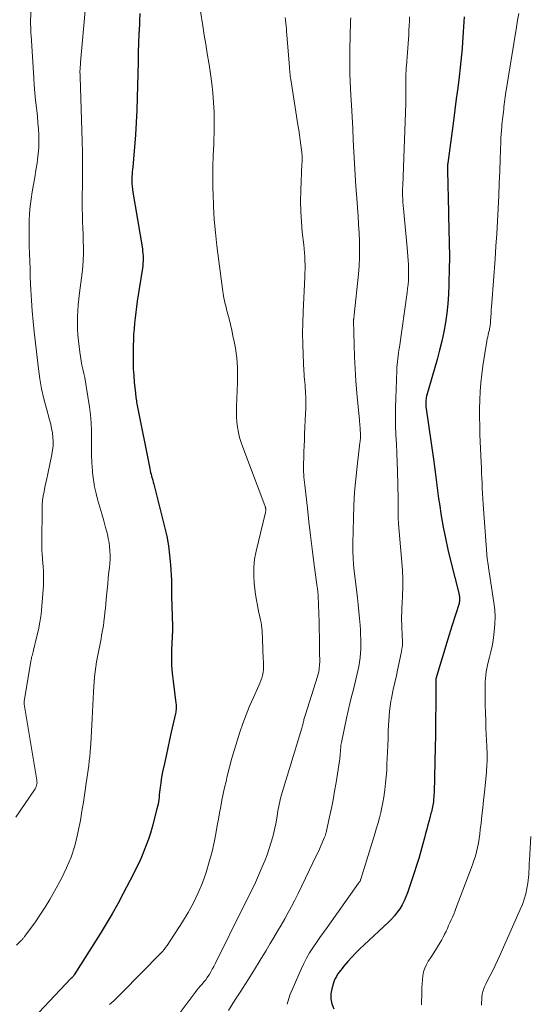
# Model space of a CAD drawing. Units: feet. Extents: x 2035000 to 2040000, y 555000 to 560000.
# Drawn here: x 2035108 to 2035192, y 556564 to 556726 of the extents above; entities that cross this region are included whole.
import ezdxf

# ---------------------------------------------------------------- set-up
doc = ezdxf.new("R2010")
doc.units = ezdxf.units.FT
doc.header["$LTSCALE"] = 100
doc.header["$MEASUREMENT"] = 0
doc.layers.add('CONTOUR INDEX', color=32, linetype='Continuous', lineweight=25)
doc.layers.add('CONTOUR INTERMEDIATE', color=40, linetype='Continuous', lineweight=15)

msp = doc.modelspace()

# ---------------------------------------------------------------- linework, layer by layer
at = {"layer": 'CONTOUR INDEX', "flags": 128}
for points, elevation in [([(2035127.7, 556727.48), (2035127.66, 556726.33), (2035127.63, 556725.6), (2035127.57, 556724.09), (2035127.51, 556722.58), (2035127.46, 556721.07), (2035127.42, 556719.56), (2035127.26, 556713.56), (2035127.19, 556711.53), (2035127.1, 556709.51), (2035126.97, 556707.49), (2035126.81, 556705.47), (2035126.54, 556702.24), (2035126.5, 556701.84), (2035126.47, 556701.43), (2035126.45, 556701.03), (2035126.42, 556700.62), (2035126.41, 556700.28), (2035126.4, 556700.04), (2035126.39, 556699.81), (2035126.4, 556699.58), (2035126.41, 556699.35), (2035126.43, 556699.12), (2035126.45, 556698.88), (2035126.48, 556698.65), (2035126.52, 556698.42), (2035128.12, 556688.75), (2035128.17, 556688.35), (2035128.21, 556687.96), (2035128.24, 556687.56), (2035128.25, 556687.16), (2035128.24, 556686.77), (2035128.22, 556686.37), (2035128.18, 556685.97), (2035128.13, 556685.58), (2035127.29, 556680.13), (2035127.16, 556679.22), (2035127.04, 556678.32), (2035126.93, 556677.41), (2035126.83, 556676.5), (2035126.76, 556675.59), (2035126.69, 556674.68), (2035126.65, 556673.77), (2035126.63, 556672.86), (2035126.61, 556671.25), (2035126.61, 556670.12), (2035126.64, 556669), (2035126.7, 556667.88), (2035126.8, 556666.76), (2035126.97, 556665.05), (2035126.99, 556664.79), (2035127.03, 556664.52), (2035127.06, 556664.26), (2035127.1, 556664), (2035127.14, 556663.74), (2035127.18, 556663.48), (2035127.23, 556663.22), (2035127.28, 556662.96), (2035129.34, 556652.62), (2035129.41, 556652.3), (2035129.48, 556651.97), (2035129.56, 556651.65), (2035129.65, 556651.33), (2035129.74, 556651.01), (2035129.82, 556650.69), (2035129.91, 556650.37), (2035129.99, 556650.05), (2035131.77, 556643.02), (2035132.12, 556641.46), (2035132.41, 556639.9), (2035132.61, 556638.33), (2035132.75, 556636.74), (2035132.91, 556634.22), (2035132.93, 556633.89), (2035132.94, 556633.56), (2035132.94, 556633.23), (2035132.94, 556632.91), (2035132.93, 556632.58), (2035132.93, 556632.25), (2035132.93, 556631.92), (2035132.94, 556631.59), (2035133.08, 556626.61), (2035133.09, 556626.4), (2035133.09, 556626.18), (2035133.08, 556625.97), (2035133.07, 556625.76), (2035133.06, 556625.54), (2035133.05, 556625.33), (2035133.04, 556625.12), (2035133.03, 556624.9), (2035132.94, 556622.76), (2035132.92, 556621.48), (2035132.94, 556620.19), (2035133.03, 556618.92), (2035133.17, 556617.64), (2035133.65, 556613.99), (2035133.67, 556613.78), (2035133.68, 556613.57), (2035133.68, 556613.36), (2035133.68, 556613.15), (2035133.66, 556612.94), (2035133.63, 556612.73), (2035133.6, 556612.52), (2035133.56, 556612.31), (2035132.86, 556609.24), (2035132.58, 556607.95), (2035132.29, 556606.65), (2035132.01, 556605.36), (2035131.74, 556604.06), (2035131.46, 556602.71), (2035131.34, 556602.09), (2035131.23, 556601.46), (2035131.14, 556600.83), (2035131.05, 556600.2), (2035131, 556599.72), (2035130.95, 556599.33), (2035130.91, 556598.94), (2035130.86, 556598.55), (2035130.82, 556598.16), (2035130.77, 556597.77), (2035130.7, 556597.38), (2035130.62, 556597), (2035130.53, 556596.62), (2035129.73, 556593.61), (2035129.44, 556592.6), (2035129.12, 556591.6), (2035128.76, 556590.61), (2035128.37, 556589.63), (2035127.96, 556588.66), (2035127.52, 556587.7), (2035127.06, 556586.75), (2035126.59, 556585.8), (2035124.97, 556582.68), (2035124.07, 556581), (2035123.15, 556579.33), (2035122.18, 556577.69), (2035121.18, 556576.06), (2035116.92, 556569.28), (2035116.87, 556569.2), (2035116.81, 556569.12), (2035116.75, 556569.05), (2035116.68, 556568.98), (2035116.58, 556568.87), (2035116.57, 556568.85), (2035116.55, 556568.84), (2035116.53, 556568.82), (2035116.51, 556568.81), (2035116.43, 556568.75), (2035116.42, 556568.73), (2035116.4, 556568.72), (2035116.38, 556568.7), (2035116.36, 556568.68), (2035110.25, 556562.16)], 780), ([(2035181.02, 556726.92), (2035180.76, 556722.76), (2035180.68, 556721.71), (2035180.59, 556720.66), (2035180.49, 556719.61), (2035180.37, 556718.56), (2035180.18, 556717.03), (2035179.95, 556715.22), (2035179.72, 556713.41), (2035179.48, 556711.6), (2035179.25, 556709.79), (2035178.32, 556702.85), (2035178.31, 556702.8), (2035178.31, 556702.75), (2035178.3, 556702.7), (2035178.3, 556702.64), (2035178.3, 556702.59), (2035178.29, 556702.54), (2035178.29, 556702.49), (2035178.29, 556702.44), (2035178.29, 556702.23), (2035178.29, 556702.07), (2035178.29, 556701.91), (2035178.29, 556701.76), (2035178.29, 556701.6), (2035178.43, 556694.79), (2035178.46, 556693.67), (2035178.49, 556692.54), (2035178.51, 556691.42), (2035178.55, 556690.29), (2035178.57, 556689.16), (2035178.58, 556688.04), (2035178.58, 556686.91), (2035178.56, 556685.79), (2035178.5, 556682.83), (2035178.44, 556681.28), (2035178.33, 556679.72), (2035178.16, 556678.17), (2035177.94, 556676.63), (2035177.66, 556675.09), (2035177.35, 556673.57), (2035176.98, 556672.05), (2035176.58, 556670.55), (2035174.84, 556664.49), (2035174.79, 556664.28), (2035174.75, 556664.08), (2035174.72, 556663.87), (2035174.7, 556663.66), (2035174.69, 556663.45), (2035174.7, 556663.24), (2035174.71, 556663.02), (2035174.73, 556662.81), (2035176.02, 556653.78), (2035176.14, 556652.9), (2035176.26, 556652.03), (2035176.36, 556651.16), (2035176.47, 556650.28), (2035176.57, 556649.41), (2035176.69, 556648.54), (2035176.81, 556647.67), (2035176.94, 556646.8), (2035177.25, 556644.82), (2035177.57, 556642.97), (2035177.93, 556641.13), (2035178.33, 556639.29), (2035178.76, 556637.46), (2035180.17, 556631.9), (2035180.21, 556631.71), (2035180.24, 556631.52), (2035180.26, 556631.33), (2035180.27, 556631.13), (2035180.27, 556630.94), (2035180.25, 556630.75), (2035180.21, 556630.56), (2035180.17, 556630.38), (2035179.01, 556626.68), (2035178.56, 556625.23), (2035178.11, 556623.79), (2035177.67, 556622.34), (2035177.23, 556620.89), (2035176.36, 556617.98), (2035176.36, 556617.93), (2035176.36, 556617.3), (2035176.36, 556616.99), (2035176.36, 556616.67), (2035176.36, 556616.36), (2035176.35, 556616.04), (2035176.35, 556613.4), (2035176.33, 556611.76), (2035176.32, 556610.13), (2035176.29, 556608.49), (2035176.25, 556606.86), (2035176.06, 556599.26), (2035176.05, 556598.92), (2035176.03, 556598.58), (2035176, 556598.24), (2035175.97, 556597.9), (2035175.95, 556597.77), (2035175.92, 556597.49), (2035175.88, 556597.22), (2035175.82, 556596.95), (2035175.76, 556596.68), (2035175.69, 556596.41), (2035175.63, 556596.14), (2035175.56, 556595.88), (2035175.48, 556595.61), (2035175.24, 556594.71), (2035175.05, 556593.99), (2035174.86, 556593.27), (2035174.67, 556592.55), (2035174.48, 556591.83), (2035174.22, 556590.86), (2035173.9, 556589.66), (2035173.55, 556588.47), (2035173.18, 556587.28), (2035172.8, 556586.1), (2035171.69, 556582.81), (2035171.43, 556582.13), (2035171.14, 556581.46), (2035170.81, 556580.82), (2035170.43, 556580.19), (2035170.02, 556579.6), (2035169.57, 556579.02), (2035169.08, 556578.49), (2035168.57, 556577.97), (2035164.57, 556574.26), (2035163.88, 556573.59), (2035163.2, 556572.92), (2035162.55, 556572.22), (2035161.92, 556571.5), (2035161.19, 556570.65), (2035160.94, 556570.35), (2035160.69, 556570.03), (2035160.45, 556569.72), (2035160.22, 556569.39), (2035160.01, 556569.05), (2035159.82, 556568.71), (2035159.67, 556568.34), (2035159.53, 556567.97), (2035159.24, 556567.01), (2035159.09, 556566.16), (2035159.08, 556565.33), (2035159.26, 556564.51), (2035159.58, 556563.71)], 760)]:
    msp.add_lwpolyline(points, dxfattribs=dict(at, elevation=elevation))
at = {"layer": 'CONTOUR INTERMEDIATE', "flags": 128}
for points, elevation in [([(2035110.08, 556734.06), (2035109.75, 556726.13), (2035109.74, 556726.07), (2035109.74, 556726.02), (2035109.74, 556725.96), (2035109.74, 556725.9), (2035109.74, 556725.84), (2035109.74, 556725.79), (2035109.74, 556725.73), (2035109.75, 556725.67), (2035109.77, 556725.14), (2035109.78, 556724.81), (2035109.8, 556724.49), (2035109.81, 556724.16), (2035109.83, 556723.84), (2035110.26, 556716.9), (2035110.35, 556715.66), (2035110.45, 556714.42), (2035110.57, 556713.18), (2035110.71, 556711.95), (2035110.76, 556711.51), (2035110.87, 556710.49), (2035110.97, 556709.48), (2035111.04, 556708.46), (2035111.1, 556707.44), (2035111.11, 556706.42), (2035111.09, 556705.41), (2035111.01, 556704.39), (2035110.89, 556703.38), (2035110.82, 556702.86), (2035110.64, 556701.67), (2035110.45, 556700.48), (2035110.25, 556699.3), (2035110.03, 556698.11), (2035109.84, 556696.93), (2035109.69, 556695.74), (2035109.59, 556694.54), (2035109.53, 556693.34), (2035109.53, 556692.96), (2035109.51, 556691.7), (2035109.5, 556690.45), (2035109.53, 556689.2), (2035109.56, 556687.95), (2035109.62, 556686.7), (2035109.67, 556685.45), (2035109.71, 556684.2), (2035109.76, 556682.95), (2035109.8, 556681.98), (2035109.89, 556680.25), (2035110, 556678.52), (2035110.16, 556676.79), (2035110.34, 556675.06), (2035111.05, 556669.02), (2035111.29, 556667.36), (2035111.57, 556665.71), (2035111.94, 556664.07), (2035112.36, 556662.45), (2035112.88, 556660.61), (2035113.06, 556659.91), (2035113.21, 556659.2), (2035113.33, 556658.49), (2035113.42, 556657.77), (2035113.46, 556657.05), (2035113.46, 556656.34), (2035113.38, 556655.62), (2035113.27, 556654.91), (2035112.59, 556651.7), (2035112.43, 556650.98), (2035112.28, 556650.25), (2035112.12, 556649.53), (2035111.97, 556648.81), (2035111.83, 556648.08), (2035111.73, 556647.35), (2035111.67, 556646.62), (2035111.64, 556645.88), (2035111.6, 556640.58), (2035111.6, 556639.88), (2035111.62, 556639.19), (2035111.66, 556638.49), (2035111.72, 556637.79), (2035111.73, 556637.63), (2035111.79, 556637.02), (2035111.83, 556636.4), (2035111.86, 556635.78), (2035111.89, 556635.16), (2035111.9, 556634.54), (2035111.89, 556633.92), (2035111.87, 556633.3), (2035111.83, 556632.68), (2035111.61, 556629.95), (2035111.47, 556628.65), (2035111.29, 556627.35), (2035111.05, 556626.07), (2035110.75, 556624.79), (2035110.22, 556622.69), (2035110.16, 556622.47), (2035110.1, 556622.25), (2035110.05, 556622.03), (2035109.99, 556621.81), (2035109.93, 556621.59), (2035109.88, 556621.36), (2035109.84, 556621.14), (2035109.8, 556620.91), (2035108.72, 556614.25), (2035108.71, 556614.2), (2035108.71, 556614.15), (2035108.7, 556614.09), (2035108.7, 556614.04), (2035108.71, 556613.99), (2035108.71, 556613.94), (2035108.71, 556613.89), (2035108.72, 556613.84), (2035110.78, 556601.31), (2035110.8, 556601.11), (2035110.81, 556600.91), (2035110.78, 556600.71), (2035110.74, 556600.51), (2035110.67, 556600.29), (2035110.59, 556600.1), (2035110.5, 556599.91), (2035110.39, 556599.73), (2035107.33, 556595.23)], 788), ([(2035119.29, 556734.03), (2035117.97, 556719.44), (2035117.95, 556719.21), (2035117.93, 556718.98), (2035117.91, 556718.74), (2035117.9, 556718.51), (2035117.89, 556718.39), (2035117.88, 556718.22), (2035117.87, 556718.05), (2035117.87, 556717.88), (2035117.87, 556717.71), (2035117.88, 556717.54), (2035117.88, 556717.37), (2035117.89, 556717.2), (2035117.89, 556717.03), (2035118.24, 556706.46), (2035118.29, 556704.61), (2035118.31, 556702.76), (2035118.31, 556700.91), (2035118.28, 556699.06), (2035118.25, 556697.49), (2035118.23, 556696.42), (2035118.24, 556695.36), (2035118.26, 556694.3), (2035118.3, 556693.23), (2035118.34, 556692.16), (2035118.38, 556691.11), (2035118.42, 556690.05), (2035118.44, 556688.99), (2035118.44, 556687.93), (2035118.41, 556686.87), (2035118.33, 556685.82), (2035118.22, 556684.77), (2035117.81, 556681.49), (2035117.7, 556680.51), (2035117.6, 556679.53), (2035117.53, 556678.54), (2035117.48, 556677.56), (2035117.46, 556676.58), (2035117.48, 556675.59), (2035117.53, 556674.61), (2035117.62, 556673.63), (2035117.84, 556671.73), (2035117.93, 556671.03), (2035118.05, 556670.33), (2035118.19, 556669.63), (2035118.35, 556668.94), (2035118.51, 556668.24), (2035118.66, 556667.55), (2035118.79, 556666.85), (2035118.91, 556666.15), (2035119.42, 556662.74), (2035119.58, 556661.44), (2035119.7, 556660.13), (2035119.75, 556658.81), (2035119.75, 556657.49), (2035119.74, 556656.17), (2035119.76, 556654.86), (2035119.83, 556653.54), (2035119.91, 556652.22), (2035119.94, 556651.88), (2035120.08, 556650.73), (2035120.26, 556649.59), (2035120.52, 556648.47), (2035120.82, 556647.35), (2035121.16, 556646.24), (2035121.49, 556645.12)], 784), ([(2035137.67, 556727.86), (2035138.06, 556725.42), (2035138.3, 556723.9), (2035138.55, 556722.39), (2035138.8, 556720.88), (2035139.06, 556719.36), (2035139.11, 556719.08), (2035139.35, 556717.51), (2035139.55, 556715.95), (2035139.71, 556714.38), (2035139.83, 556712.8), (2035139.91, 556711.23), (2035139.94, 556709.65), (2035139.93, 556708.07), (2035139.88, 556706.49), (2035139.85, 556705.93), (2035139.78, 556704.07), (2035139.73, 556702.22), (2035139.72, 556700.36), (2035139.73, 556698.5), (2035139.74, 556697.88), (2035139.81, 556695.72), (2035139.93, 556693.56), (2035140.13, 556691.41), (2035140.37, 556689.26), (2035141.35, 556681.74), (2035141.41, 556681.37), (2035141.47, 556680.99), (2035141.54, 556680.62), (2035141.62, 556680.25), (2035141.7, 556679.88), (2035141.79, 556679.51), (2035141.88, 556679.14), (2035141.97, 556678.77), (2035142.37, 556677.2), (2035142.6, 556676.27), (2035142.82, 556675.35), (2035143.02, 556674.41), (2035143.21, 556673.48), (2035143.27, 556673.2), (2035143.41, 556672.4), (2035143.54, 556671.6), (2035143.63, 556670.8), (2035143.7, 556669.99), (2035143.75, 556669.18), (2035143.78, 556668.37), (2035143.78, 556667.56), (2035143.76, 556666.75), (2035143.59, 556662.8), (2035143.58, 556661.94), (2035143.6, 556661.09), (2035143.67, 556660.24), (2035143.77, 556659.39), (2035143.92, 556658.55), (2035144.11, 556657.71), (2035144.35, 556656.9), (2035144.62, 556656.09), (2035148.25, 556646.51), (2035148.29, 556646.42), (2035148.32, 556646.32), (2035148.35, 556646.22), (2035148.38, 556646.12), (2035148.38, 556646.1), (2035148.4, 556646.01), (2035148.41, 556645.92), (2035148.42, 556645.83), (2035148.42, 556645.74), (2035148.41, 556645.66), (2035148.4, 556645.57), (2035148.38, 556645.48), (2035148.37, 556645.39), (2035146.83, 556639), (2035146.58, 556637.67), (2035146.43, 556636.34), (2035146.42, 556635.01), (2035146.5, 556633.66), (2035146.6, 556632.84), (2035146.72, 556631.9), (2035146.86, 556630.97), (2035147.04, 556630.04), (2035147.23, 556629.12), (2035147.44, 556628.2), (2035147.54, 556627.73), (2035147.63, 556627.27), (2035147.69, 556626.81), (2035147.75, 556626.34), (2035147.79, 556625.87), (2035147.83, 556625.4), (2035147.86, 556624.93), (2035147.88, 556624.46), (2035148, 556621.23), (2035148.01, 556620.93), (2035148.02, 556620.62), (2035148.04, 556620.32), (2035148.05, 556620.01), (2035148.05, 556619.71), (2035148.03, 556619.41), (2035147.99, 556619.11), (2035147.93, 556618.81), (2035147.86, 556618.55), (2035147.75, 556618.13), (2035147.61, 556617.71), (2035147.45, 556617.3), (2035147.28, 556616.89), (2035146.37, 556614.91), (2035145.76, 556613.5), (2035145.18, 556612.09), (2035144.65, 556610.65), (2035144.15, 556609.2), (2035143.71, 556607.82), (2035143.26, 556606.38), (2035142.84, 556604.93), (2035142.45, 556603.47), (2035142.09, 556602.01), (2035141.88, 556601.13), (2035141.64, 556600.1), (2035141.42, 556599.06), (2035141.21, 556598.02), (2035141.01, 556596.98), (2035140.82, 556595.94), (2035140.63, 556594.89), (2035140.43, 556593.85), (2035140.24, 556592.81), (2035139.96, 556591.36), (2035139.58, 556589.6), (2035139.13, 556587.87), (2035138.6, 556586.16), (2035138, 556584.46), (2035137.99, 556584.45), (2035137.3, 556582.78), (2035136.53, 556581.15), (2035135.66, 556579.58), (2035134.73, 556578.04), (2035132.2, 556574.15), (2035131.95, 556573.79), (2035131.69, 556573.45), (2035131.41, 556573.12), (2035131.11, 556572.8), (2035124.77, 556566.34), (2035124.11, 556565.69), (2035123.43, 556565.05)], 776), ([(2035189.98, 556727.47), (2035189.78, 556726.34), (2035189.59, 556725.21), (2035187.81, 556714.12), (2035187.75, 556713.72), (2035187.7, 556713.32), (2035187.64, 556712.91), (2035187.6, 556712.51), (2035187.55, 556712.11), (2035187.51, 556711.7), (2035187.46, 556711.3), (2035187.41, 556710.9), (2035187.41, 556710.86), (2035187.36, 556710.44), (2035187.31, 556710.02), (2035187.27, 556709.6), (2035187.23, 556709.18), (2035187.19, 556708.82), (2035187.14, 556708.22), (2035187.1, 556707.62), (2035187.06, 556707.02), (2035187.04, 556706.41), (2035186.94, 556703.56), (2035186.87, 556701.53), (2035186.79, 556699.5), (2035186.7, 556697.48), (2035186.6, 556695.45), (2035186.6, 556695.37), (2035186.49, 556693.3), (2035186.37, 556691.23), (2035186.24, 556689.16), (2035186.09, 556687.1), (2035185.55, 556679.84), (2035185.51, 556679.27), (2035185.47, 556678.71), (2035185.43, 556678.14), (2035185.4, 556677.58), (2035185.36, 556676.86), (2035185.34, 556676.65), (2035185.32, 556676.45), (2035185.3, 556676.24), (2035185.27, 556676.04), (2035185.24, 556675.84), (2035185.2, 556675.64), (2035185.16, 556675.44), (2035185.11, 556675.24), (2035185.04, 556674.95), (2035184.96, 556674.61), (2035184.89, 556674.26), (2035184.82, 556673.92), (2035184.76, 556673.57), (2035184.11, 556669.51), (2035183.92, 556668.11), (2035183.76, 556666.7), (2035183.65, 556665.29), (2035183.58, 556663.87), (2035183.55, 556662.45), (2035183.54, 556661.03), (2035183.57, 556659.61), (2035183.61, 556658.19), (2035183.8, 556653.61), (2035183.84, 556652.76), (2035183.87, 556651.9), (2035183.91, 556651.04), (2035183.95, 556650.18), (2035183.99, 556649.32), (2035184.04, 556648.47), (2035184.09, 556647.61), (2035184.15, 556646.75), (2035184.82, 556637.74), (2035184.84, 556637.56), (2035184.86, 556637.39), (2035184.88, 556637.21), (2035184.91, 556637.03), (2035184.94, 556636.86), (2035184.97, 556636.68), (2035185, 556636.51), (2035185.03, 556636.33), (2035185.9, 556630.57), (2035186.03, 556629.37), (2035186.1, 556628.18), (2035186.06, 556626.98), (2035185.97, 556625.78), (2035185.91, 556625.27), (2035185.77, 556624.33), (2035185.61, 556623.39), (2035185.41, 556622.46), (2035185.19, 556621.54), (2035184.98, 556620.76), (2035184.85, 556620.23), (2035184.74, 556619.69), (2035184.65, 556619.15), (2035184.58, 556618.6), (2035184.52, 556618.06), (2035184.48, 556617.51), (2035184.47, 556616.96), (2035184.46, 556616.41), (2035184.47, 556614.97), (2035184.48, 556613.7), (2035184.51, 556612.43), (2035184.55, 556611.16), (2035184.6, 556609.89), (2035184.74, 556606.95), (2035184.75, 556606.66), (2035184.76, 556606.37), (2035184.77, 556606.08), (2035184.79, 556605.79), (2035184.79, 556605.51), (2035184.8, 556605.22), (2035184.79, 556604.93), (2035184.79, 556604.64), (2035184.78, 556604.35), (2035184.76, 556603.92), (2035184.73, 556603.49), (2035184.7, 556603.06), (2035184.66, 556602.63), (2035184.33, 556599.31), (2035184.2, 556598.05), (2035184.07, 556596.78), (2035183.93, 556595.52), (2035183.79, 556594.25), (2035183.67, 556593.2), (2035183.58, 556592.47), (2035183.47, 556591.73), (2035183.35, 556590.99), (2035183.21, 556590.26), (2035183.04, 556589.54), (2035182.86, 556588.82), (2035182.63, 556588.11), (2035182.39, 556587.4), (2035179.67, 556580.21), (2035179.49, 556579.74), (2035179.3, 556579.27), (2035179.1, 556578.8), (2035178.89, 556578.34), (2035178.68, 556577.88), (2035178.46, 556577.41), (2035178.25, 556576.95), (2035178.04, 556576.49), (2035178.03, 556576.46), (2035177.8, 556575.99), (2035177.57, 556575.52), (2035177.32, 556575.06), (2035177.05, 556574.61), (2035176.64, 556573.92), (2035176.28, 556573.34), (2035175.91, 556572.75), (2035175.53, 556572.18), (2035175.15, 556571.61), (2035175.12, 556571.56), (2035174.8, 556571), (2035174.53, 556570.41), (2035174.35, 556569.79), (2035174.24, 556569.15), (2035174.17, 556568.49), (2035174.12, 556567.83), (2035174.08, 556567.16), (2035174.06, 556566.5), (2035173.99, 556564.38)], 756), ([(2035151.58, 556726.82), (2035151.64, 556726.34), (2035151.69, 556725.86), (2035151.74, 556725.39), (2035151.79, 556724.91), (2035151.84, 556724.43), (2035151.88, 556723.95), (2035152.29, 556718.63), (2035152.31, 556718.33), (2035152.34, 556718.03), (2035152.37, 556717.73), (2035152.4, 556717.44), (2035152.44, 556717.14), (2035152.48, 556716.84), (2035152.52, 556716.55), (2035152.56, 556716.25), (2035153.69, 556709.13), (2035153.82, 556708.3), (2035153.94, 556707.47), (2035154.06, 556706.64), (2035154.17, 556705.81), (2035154.33, 556704.62), (2035154.35, 556704.38), (2035154.37, 556704.15), (2035154.38, 556703.91), (2035154.38, 556703.67), (2035154.38, 556703.44), (2035154.37, 556703.2), (2035154.37, 556702.96), (2035154.36, 556702.73), (2035154.17, 556698.33), (2035154.13, 556696.61), (2035154.15, 556694.9), (2035154.26, 556693.19), (2035154.41, 556691.48), (2035154.65, 556689.38), (2035154.72, 556688.72), (2035154.78, 556688.06), (2035154.82, 556687.4), (2035154.85, 556686.74), (2035154.86, 556686.07), (2035154.87, 556685.41), (2035154.85, 556684.74), (2035154.83, 556684.08), (2035154.56, 556678.35), (2035154.5, 556676.58), (2035154.47, 556674.81), (2035154.5, 556673.04), (2035154.55, 556671.26), (2035154.68, 556668.68), (2035154.7, 556668.2), (2035154.73, 556667.72), (2035154.77, 556667.24), (2035154.82, 556666.77), (2035154.86, 556666.29), (2035154.9, 556665.81), (2035154.93, 556665.33), (2035154.95, 556664.86), (2035154.97, 556664.43), (2035154.99, 556663.73), (2035154.99, 556663.04), (2035154.98, 556662.35), (2035154.96, 556661.66), (2035154.79, 556658.23), (2035154.75, 556657.27), (2035154.71, 556656.31), (2035154.67, 556655.36), (2035154.64, 556654.4), (2035154.6, 556653.36), (2035154.6, 556652.92), (2035154.6, 556652.48), (2035154.62, 556652.04), (2035154.65, 556651.6), (2035154.69, 556651.16), (2035154.73, 556650.72), (2035154.77, 556650.28), (2035154.82, 556649.84), (2035155.24, 556646.06), (2035155.49, 556643.83), (2035155.76, 556641.6), (2035156.04, 556639.37), (2035156.33, 556637.14), (2035156.88, 556633.06), (2035156.91, 556632.87), (2035156.93, 556632.69), (2035156.95, 556632.5), (2035156.97, 556632.32), (2035156.99, 556632.14), (2035157, 556631.95), (2035157.01, 556631.76), (2035157.02, 556631.58), (2035157.16, 556627.3), (2035157.2, 556626.1), (2035157.23, 556624.9), (2035157.25, 556623.71), (2035157.26, 556622.51), (2035157.27, 556620.71), (2035157.26, 556620.41), (2035157.24, 556620.12), (2035157.21, 556619.82), (2035157.17, 556619.53), (2035157.11, 556619.23), (2035157.05, 556618.94), (2035156.97, 556618.66), (2035156.89, 556618.37), (2035154.91, 556612.15), (2035154.86, 556611.98), (2035154.81, 556611.81), (2035154.77, 556611.64), (2035154.72, 556611.46), (2035154.68, 556611.29), (2035154.64, 556611.12), (2035154.6, 556610.95), (2035154.56, 556610.77), (2035154.54, 556610.71), (2035154.49, 556610.51), (2035154.44, 556610.3), (2035154.38, 556610.1), (2035154.32, 556609.9), (2035151.1, 556599.32), (2035150.99, 556598.94), (2035150.89, 556598.56), (2035150.79, 556598.17), (2035150.7, 556597.78), (2035150.62, 556597.39), (2035150.55, 556597), (2035150.47, 556596.6), (2035150.4, 556596.21), (2035150.21, 556595.09), (2035150.04, 556594.13), (2035149.84, 556593.19), (2035149.61, 556592.25), (2035149.35, 556591.31), (2035149.3, 556591.11), (2035148.98, 556590.08), (2035148.64, 556589.06), (2035148.25, 556588.06), (2035147.84, 556587.07), (2035146.72, 556584.51), (2035146.49, 556584), (2035146.25, 556583.5), (2035146.01, 556583), (2035145.76, 556582.51), (2035145.5, 556582.02), (2035145.25, 556581.52), (2035145, 556581.03), (2035144.75, 556580.53), (2035140.1, 556571.14), (2035139.86, 556570.68), (2035139.62, 556570.22), (2035139.36, 556569.78), (2035139.1, 556569.33), (2035139.04, 556569.23), (2035138.79, 556568.85), (2035138.53, 556568.48), (2035138.24, 556568.13), (2035137.95, 556567.79), (2035137.64, 556567.45), (2035137.35, 556567.11), (2035137.06, 556566.76), (2035136.79, 556566.4), (2035132.2, 556560.27)], 772), ([(2035162.37, 556726.74), (2035162.35, 556726.23), (2035162.33, 556725.71), (2035162.31, 556725.2), (2035162.3, 556724.69), (2035162.26, 556723.21), (2035162.24, 556722.06), (2035162.22, 556720.92), (2035162.21, 556719.77), (2035162.22, 556718.62), (2035162.24, 556717.48), (2035162.27, 556716.33), (2035162.31, 556715.19), (2035162.38, 556714.04), (2035162.48, 556712.36), (2035162.59, 556710.45), (2035162.7, 556708.54), (2035162.79, 556706.62), (2035162.88, 556704.71), (2035162.98, 556702.79), (2035163.08, 556700.88), (2035163.21, 556698.97), (2035163.35, 556697.05), (2035163.48, 556695.46), (2035163.58, 556694.1), (2035163.67, 556692.73), (2035163.74, 556691.37), (2035163.8, 556690.01), (2035163.83, 556688.64), (2035163.82, 556687.28), (2035163.74, 556685.92), (2035163.63, 556684.56), (2035162.94, 556677.89), (2035162.92, 556677.76), (2035162.91, 556677.63), (2035162.89, 556677.51), (2035162.88, 556677.38), (2035162.86, 556677.17), (2035162.86, 556677.15), (2035162.85, 556677.12), (2035162.85, 556677.1), (2035162.85, 556677.08), (2035162.85, 556676.98), (2035162.84, 556676.96), (2035162.84, 556676.93), (2035162.84, 556676.91), (2035162.84, 556676.89), (2035162.93, 556672.95), (2035162.99, 556670.97), (2035163.08, 556668.98), (2035163.22, 556667), (2035163.39, 556665.01), (2035163.82, 556660.58), (2035163.84, 556660.27), (2035163.87, 556659.97), (2035163.89, 556659.67), (2035163.91, 556659.36), (2035163.92, 556659.09), (2035163.93, 556658.92), (2035163.94, 556658.75), (2035163.95, 556658.58), (2035163.96, 556658.42), (2035163.96, 556658.25), (2035163.96, 556658.08), (2035163.96, 556657.91), (2035163.96, 556657.75), (2035163.96, 556657.67), (2035163.95, 556657.46), (2035163.93, 556657.26), (2035163.92, 556657.05), (2035163.89, 556656.85), (2035163.42, 556652.98), (2035163.19, 556650.84), (2035163, 556648.7), (2035162.88, 556646.56), (2035162.81, 556644.41), (2035162.73, 556640.26), (2035162.72, 556639.84), (2035162.72, 556639.42), (2035162.73, 556639.01), (2035162.74, 556638.59), (2035162.75, 556638.27), (2035162.76, 556638.01), (2035162.77, 556637.75), (2035162.78, 556637.49), (2035162.8, 556637.23), (2035162.82, 556636.97), (2035162.84, 556636.71), (2035162.87, 556636.45), (2035162.9, 556636.19), (2035163.47, 556631.34), (2035163.6, 556630.21), (2035163.72, 556629.07), (2035163.82, 556627.94), (2035163.91, 556626.81), (2035163.96, 556626.06), (2035164, 556625.3), (2035164.03, 556624.54), (2035164.04, 556623.77), (2035164.02, 556623.01), (2035164.02, 556622.95), (2035163.98, 556622.22), (2035163.92, 556621.49), (2035163.82, 556620.77), (2035163.7, 556620.04), (2035163.55, 556619.33), (2035163.4, 556618.61), (2035163.23, 556617.9), (2035163.04, 556617.19), (2035162.8, 556616.26), (2035162.49, 556615.09), (2035162.2, 556613.92), (2035161.94, 556612.73), (2035161.68, 556611.55), (2035160.85, 556607.5), (2035160.81, 556607.29), (2035160.77, 556607.08), (2035160.74, 556606.86), (2035160.72, 556606.65), (2035160.7, 556606.43), (2035160.68, 556606.22), (2035160.67, 556606), (2035160.65, 556605.79), (2035160.64, 556605.65), (2035160.62, 556605.36), (2035160.59, 556605.07), (2035160.56, 556604.79), (2035160.52, 556604.5), (2035159.97, 556600.92), (2035159.73, 556599.51), (2035159.48, 556598.11), (2035159.2, 556596.7), (2035158.9, 556595.31), (2035158.32, 556592.74), (2035158.3, 556592.63), (2035158.27, 556592.52), (2035158.23, 556592.41), (2035158.2, 556592.3), (2035158.16, 556592.19), (2035158.12, 556592.08), (2035158.07, 556591.97), (2035158.03, 556591.87), (2035157.68, 556591.04), (2035157.46, 556590.52), (2035157.23, 556590), (2035157, 556589.48), (2035156.75, 556588.97), (2035153.72, 556582.67), (2035153.2, 556581.61), (2035152.66, 556580.57), (2035152.1, 556579.54), (2035151.52, 556578.51), (2035150.93, 556577.5), (2035150.34, 556576.48), (2035149.74, 556575.47), (2035149.14, 556574.46), (2035148.46, 556573.31), (2035147.51, 556571.74), (2035146.55, 556570.17), (2035145.58, 556568.6), (2035144.6, 556567.05), (2035144.43, 556566.79), (2035143.35, 556565.12), (2035142.26, 556563.46)], 768), ([(2035172.05, 556726.92), (2035172.02, 556726.18), (2035171.98, 556725.44), (2035171.94, 556724.7), (2035171.9, 556723.96), (2035171.85, 556723.22), (2035171.53, 556718.86), (2035171.5, 556718.56), (2035171.48, 556718.25), (2035171.47, 556717.95), (2035171.45, 556717.65), (2035171.43, 556717.33), (2035171.42, 556717.04), (2035171.42, 556716.74), (2035171.42, 556716.44), (2035171.42, 556716.15), (2035171.42, 556715.85), (2035171.43, 556715.55), (2035171.43, 556715.25), (2035171.44, 556714.81), (2035171.44, 556714.29), (2035171.44, 556713.77), (2035171.43, 556713.25), (2035171.41, 556712.73), (2035170.91, 556699.14), (2035170.89, 556698.59), (2035170.89, 556698.04), (2035170.9, 556697.5), (2035170.91, 556696.95), (2035170.95, 556696.4), (2035170.98, 556695.85), (2035171.03, 556695.31), (2035171.09, 556694.76), (2035171.22, 556693.57), (2035171.34, 556692.42), (2035171.45, 556691.28), (2035171.55, 556690.13), (2035171.65, 556688.98), (2035171.81, 556686.8), (2035171.85, 556686.14), (2035171.87, 556685.48), (2035171.87, 556684.82), (2035171.87, 556684.16), (2035171.84, 556683.51), (2035171.79, 556682.85), (2035171.72, 556682.19), (2035171.64, 556681.54), (2035170.37, 556672.56), (2035170.3, 556672.08), (2035170.23, 556671.61), (2035170.17, 556671.13), (2035170.1, 556670.66), (2035170.04, 556670.18), (2035170, 556669.7), (2035169.96, 556669.22), (2035169.94, 556668.74), (2035169.76, 556664.13), (2035169.72, 556662.63), (2035169.71, 556661.13), (2035169.74, 556659.63), (2035169.8, 556658.14), (2035169.87, 556656.64), (2035169.94, 556655.14), (2035170, 556653.64), (2035170.05, 556652.14), (2035170.18, 556647.64), (2035170.19, 556647.28), (2035170.19, 556646.92), (2035170.18, 556646.56), (2035170.17, 556646.21), (2035170.17, 556646.16), (2035170.16, 556645.83), (2035170.15, 556645.49), (2035170.16, 556645.16), (2035170.16, 556644.82), (2035170.18, 556644.49), (2035170.19, 556644.15), (2035170.22, 556643.82), (2035170.24, 556643.49), (2035170.78, 556637.2), (2035170.87, 556635.83), (2035170.92, 556634.46), (2035170.91, 556633.08), (2035170.87, 556631.71), (2035170.8, 556630.39), (2035170.77, 556629.67), (2035170.75, 556628.95), (2035170.74, 556628.24), (2035170.74, 556627.52), (2035170.75, 556627.04), (2035170.76, 556626.56), (2035170.78, 556626.08), (2035170.8, 556625.6), (2035170.83, 556625.13), (2035170.85, 556624.82), (2035170.87, 556624.5), (2035170.88, 556624.17), (2035170.87, 556623.85), (2035170.86, 556623.53), (2035170.83, 556623.2), (2035170.79, 556622.88), (2035170.74, 556622.56), (2035170.68, 556622.25), (2035170.08, 556619.44), (2035169.95, 556618.85), (2035169.82, 556618.27), (2035169.68, 556617.69), (2035169.54, 556617.11), (2035169.4, 556616.53), (2035169.27, 556615.95), (2035169.16, 556615.37), (2035169.05, 556614.78), (2035168.98, 556614.32), (2035168.86, 556613.5), (2035168.76, 556612.68), (2035168.68, 556611.86), (2035168.63, 556611.03), (2035168.6, 556610.43), (2035168.55, 556609.3), (2035168.5, 556608.17), (2035168.46, 556607.04), (2035168.41, 556605.91), (2035168.33, 556603.97), (2035168.28, 556602.92), (2035168.2, 556601.86), (2035168.1, 556600.81), (2035167.98, 556599.76), (2035167.93, 556599.36), (2035167.81, 556598.51), (2035167.66, 556597.67), (2035167.49, 556596.83), (2035167.3, 556595.99), (2035167.09, 556595.16), (2035166.87, 556594.33), (2035166.63, 556593.5), (2035166.38, 556592.68), (2035164.02, 556585.06), (2035164.01, 556585.05), (2035164.01, 556585.03), (2035164, 556585.02), (2035164, 556585), (2035163.98, 556584.94), (2035163.98, 556584.92), (2035163.97, 556584.91), (2035163.97, 556584.89), (2035163.96, 556584.88), (2035163.91, 556584.74), (2035163.87, 556584.68), (2035163.79, 556584.58), (2035163.75, 556584.53), (2035163.72, 556584.48), (2035163.68, 556584.43), (2035163.64, 556584.38), (2035158.48, 556577.08), (2035157.9, 556576.26), (2035157.32, 556575.43), (2035156.74, 556574.6), (2035156.16, 556573.76), (2035155.61, 556572.91), (2035155.1, 556572.05), (2035154.64, 556571.15), (2035154.21, 556570.23), (2035152.37, 556565.94), (2035151.93, 556564.46)], 764), ([(2035121.49, 556645.12), (2035121.79, 556644), (2035122.09, 556642.88), (2035122.38, 556641.79), (2035122.53, 556641.11), (2035122.66, 556640.44), (2035122.74, 556639.75), (2035122.79, 556639.07), (2035122.81, 556638.38), (2035122.81, 556637.69), (2035122.77, 556637), (2035122.71, 556636.31), (2035122.64, 556635.62), (2035122.53, 556634.62), (2035122.43, 556633.62), (2035122.33, 556632.62), (2035122.24, 556631.63), (2035122.18, 556631.05), (2035122.11, 556630.34), (2035122.05, 556629.63), (2035121.97, 556628.92), (2035121.9, 556628.21), (2035121.87, 556627.9), (2035121.8, 556627.34), (2035121.73, 556626.79), (2035121.64, 556626.24), (2035121.54, 556625.69), (2035121.43, 556625.14), (2035121.33, 556624.6), (2035121.22, 556624.05), (2035121.11, 556623.5), (2035120.91, 556622.45), (2035120.75, 556621.63), (2035120.61, 556620.81), (2035120.49, 556619.99), (2035120.37, 556619.17), (2035120.27, 556618.35), (2035120.19, 556617.52), (2035120.13, 556616.7), (2035120.08, 556615.87), (2035119.87, 556611.49), (2035119.82, 556610.44), (2035119.76, 556609.4), (2035119.71, 556608.36), (2035119.65, 556607.31), (2035119.61, 556606.71), (2035119.56, 556605.97), (2035119.49, 556605.23), (2035119.4, 556604.49), (2035119.3, 556603.75), (2035119.2, 556603.02), (2035119.09, 556602.28), (2035118.99, 556601.55), (2035118.88, 556600.81), (2035118.67, 556599.25), (2035118.44, 556597.73), (2035118.2, 556596.22), (2035117.93, 556594.71), (2035117.63, 556593.21), (2035117.47, 556592.4), (2035117, 556590.52), (2035116.42, 556588.68), (2035115.68, 556586.9), (2035114.83, 556585.16), (2035113.69, 556583.05), (2035112.93, 556581.72), (2035112.14, 556580.41), (2035111.3, 556579.14), (2035110.43, 556577.88), (2035108.77, 556575.61), (2035108.69, 556575.51), (2035108.62, 556575.41), (2035108.54, 556575.31), (2035108.46, 556575.22), (2035108.43, 556575.19), (2035108.37, 556575.11), (2035108.3, 556575.03), (2035108.22, 556574.95), (2035108.15, 556574.88), (2035107.44, 556574.18)], 784), ([(2035191.98, 556592.09), (2035191.74, 556588.19), (2035191.71, 556587.72), (2035191.69, 556587.24), (2035191.68, 556586.77), (2035191.67, 556586.29), (2035191.65, 556585.81), (2035191.61, 556585.34), (2035191.56, 556584.87), (2035191.48, 556584.4), (2035191.32, 556583.52), (2035191.13, 556582.63), (2035190.89, 556581.74), (2035190.58, 556580.88), (2035190.24, 556580.03), (2035186.86, 556572.5), (2035186.48, 556571.67), (2035186.1, 556570.84), (2035185.7, 556570.02), (2035185.29, 556569.2), (2035184.7, 556568.03), (2035184.58, 556567.79), (2035184.47, 556567.56), (2035184.36, 556567.32), (2035184.26, 556567.08), (2035184.17, 556566.84), (2035184.09, 556566.59), (2035184.04, 556566.34), (2035183.99, 556566.08), (2035183.94, 556565.68), (2035183.9, 556565.22), (2035183.88, 556564.75), (2035183.89, 556564.29)], 752), ([(2035123.43, 556565.05), (2035122.73, 556564.43)], 776)]:
    msp.add_lwpolyline(points, dxfattribs=dict(at, elevation=elevation))

doc.saveas('drawing.dxf')
